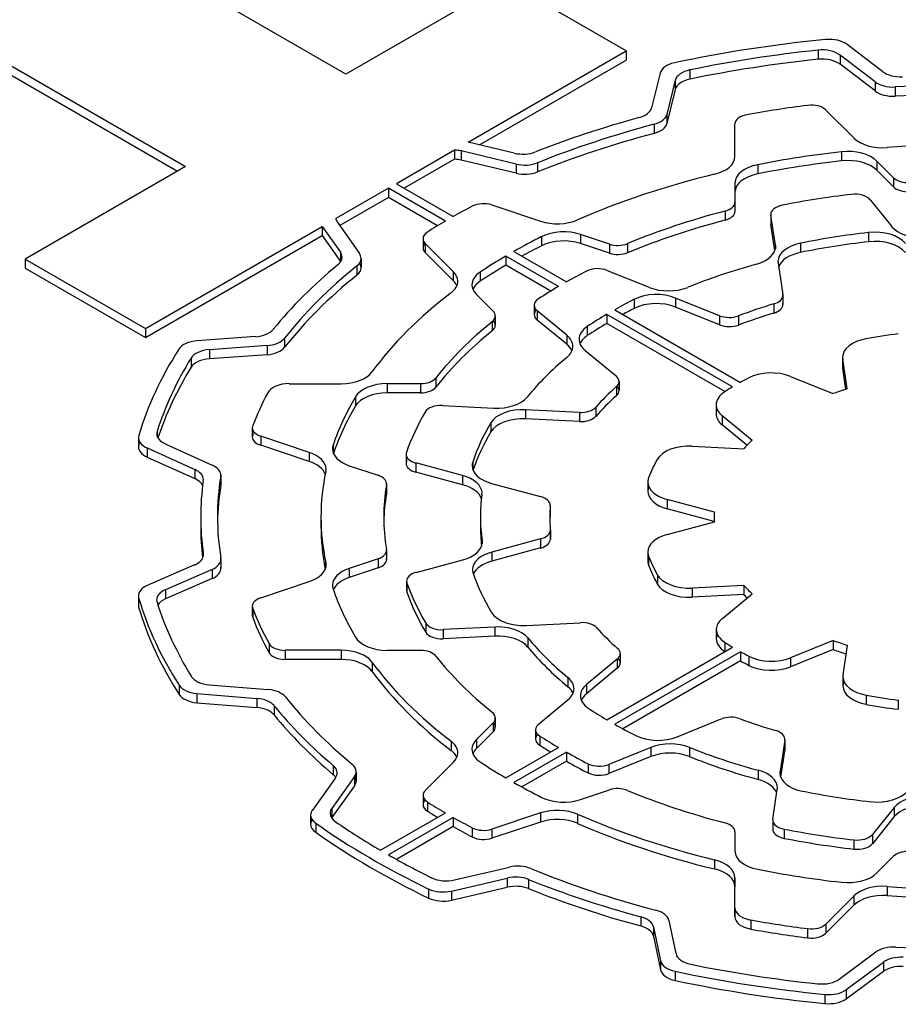
# Model space of a CAD drawing. Extents: x 62 to 2618, y -309 to 1534.
# Drawn here: x 1998 to 2006, y 1208 to 1217 of the extents above; entities that cross this region are included whole.
import ezdxf

# ---------------------------------------------------------------- set-up
doc = ezdxf.new("R2010")
doc.units = 0
doc.header["$MEASUREMENT"] = 0
doc.layers.add('View', color=7, linetype='Continuous')

msp = doc.modelspace()

# ---------------------------------------------------------------- linework, layer by layer
at = {"layer": 'View'}
for p, q in [((2001.2395, 1216.348), (1997.7177, 1218.381)), ((1996.2851, 1217.554), (1999.8069, 1215.521)), ((1996.2851, 1217.473), (1999.7362, 1215.48)), ((2002.6721, 1217.175), (2001.2395, 1216.348)), ((2003.7465, 1216.555), (2002.6721, 1217.175)), ((2002.3338, 1215.739), (2003.7465, 1216.555)), ((2003.7465, 1216.555), (2003.7465, 1216.473)), ((2005.4609, 1216.562), (2005.4609, 1216.481)), ((2006.0392, 1216.369), (2005.7211, 1216.613)), ((2002.4338, 1215.715), (2003.7465, 1216.473)), ((2005.9695, 1216.278), (2005.6566, 1216.518)), ((2005.6566, 1216.518), (2005.6566, 1216.437)), ((2004.3149, 1216.385), (2004.3149, 1216.304)), ((2005.9695, 1216.197), (2005.6566, 1216.437)), ((2004.048, 1216.356), (2003.9727, 1216.047)), ((2004.184, 1216.293), (2004.1099, 1215.988)), ((2004.184, 1216.293), (2004.184, 1216.211)), ((2004.184, 1216.211), (2004.1099, 1215.907)), ((2005.9695, 1216.278), (2005.9695, 1216.197)), ((2006.1482, 1216.233), (2006.1482, 1216.151)), ((2005.5296, 1216.027), (2005.7802, 1215.777)), ((2004.1099, 1215.988), (2004.1099, 1215.907)), ((2003.9951, 1215.899), (2003.9951, 1215.818)), ((2004.7173, 1215.612), (2004.7173, 1215.902)), ((2002.7441, 1215.641), (2002.3338, 1215.739)), ((2002.2121, 1215.669), (2001.6908, 1215.368)), ((2002.2121, 1215.587), (2001.7616, 1215.327)), ((2002.2121, 1215.669), (2002.2121, 1215.587)), ((2002.762, 1215.543), (2002.2706, 1215.661)), ((2002.2706, 1215.661), (2002.2706, 1215.579)), ((2005.6687, 1215.654), (2005.6687, 1215.572)), ((1999.8069, 1215.521), (1998.3743, 1214.694)), ((2002.762, 1215.462), (2002.2706, 1215.579)), ((2002.762, 1215.543), (2002.762, 1215.462)), ((2002.953, 1215.555), (2002.953, 1215.474)), ((2004.9204, 1215.538), (2004.9204, 1215.456)), ((2006.1355, 1215.421), (2005.9864, 1215.57)), ((2005.9864, 1215.57), (2005.9864, 1215.489)), ((2006.1355, 1215.34), (2005.9864, 1215.489)), ((2006.1355, 1215.421), (2006.1355, 1215.34)), ((2001.6201, 1215.327), (2001.1494, 1215.056)), ((2001.6201, 1215.327), (2001.6201, 1215.246)), ((2002.1294, 1215.033), (2001.6201, 1215.327)), ((2001.6908, 1215.368), (2002.2001, 1215.074)), ((2004.7173, 1215.374), (2004.7173, 1215.202)), ((2004.7173, 1215.374), (2004.7173, 1215.292)), ((2004.7173, 1215.374), (2004.7173, 1215.292)), ((2001.6201, 1215.246), (2001.1853, 1214.995)), ((2002.0598, 1214.992), (2001.6201, 1215.246)), ((2004.7173, 1215.292), (2004.7173, 1215.121)), ((2002.5456, 1215.178), (2002.9797, 1215.033)), ((2004.7173, 1215.202), (2004.7173, 1215.121)), ((2005.9254, 1215.224), (2006.1194, 1214.984)), ((2004.6293, 1215.123), (2004.6293, 1215.042)), ((2005.0375, 1215.093), (2005.0375, 1215.012)), ((2005.0784, 1214.82), (2005.038, 1215.086)), ((2005.038, 1215.086), (2005.038, 1215.004)), ((1999.4488, 1214.074), (2001.0293, 1214.986)), ((2001.0293, 1214.986), (2001.0293, 1214.905)), ((2001.0293, 1214.986), (2001.1913, 1214.755)), ((2001.1623, 1215.027), (2001.361, 1214.743)), ((2005.0735, 1214.77), (2005.038, 1215.004)), ((1999.4488, 1213.992), (2001.0293, 1214.905)), ((2001.0293, 1214.905), (2001.1913, 1214.673)), ((2002.9896, 1214.895), (2002.9896, 1214.813)), ((2003.5951, 1214.828), (2003.337, 1214.914)), ((2003.337, 1214.914), (2003.337, 1214.833)), ((2005.9104, 1214.931), (2005.9104, 1214.849)), ((2001.9292, 1214.877), (2001.9292, 1214.795)), ((2002.1999, 1214.583), (2001.9493, 1214.834)), ((2001.9493, 1214.834), (2001.9493, 1214.752)), ((2003.5951, 1214.747), (2003.337, 1214.833)), ((2003.5951, 1214.828), (2003.5951, 1214.747)), ((2003.7573, 1214.833), (2003.7573, 1214.751)), ((2005.0784, 1214.82), (2005.0784, 1214.789)), ((2005.3031, 1214.836), (2005.3031, 1214.754)), ((2001.1913, 1214.755), (2001.1913, 1214.673)), ((2002.1999, 1214.502), (2001.9493, 1214.752)), ((2002.6703, 1214.721), (2002.6703, 1214.639)), ((2003.1406, 1214.449), (2002.6703, 1214.721)), ((2002.741, 1214.762), (2003.2113, 1214.49)), ((1998.3743, 1214.694), (1998.3743, 1214.612)), ((1998.3743, 1214.694), (1999.4488, 1214.074)), ((2001.3383, 1214.633), (2001.3383, 1214.551)), ((2001.3756, 1214.7), (2001.3756, 1214.619)), ((2003.0713, 1214.408), (2002.6703, 1214.639)), ((2005.103, 1214.657), (2005.1454, 1214.378)), ((1998.3743, 1214.612), (1999.4488, 1213.992)), ((2002.1999, 1214.583), (2002.1999, 1214.502)), ((2002.44, 1214.577), (2002.44, 1214.496)), ((2003.5762, 1214.593), (2003.9513, 1214.442)), ((2002.4062, 1214.377), (2002.5552, 1214.228)), ((2005.1454, 1214.363), (2005.1454, 1214.296)), ((2005.1459, 1214.37), (2005.1459, 1214.288)), ((2002.9231, 1214.281), (2002.9231, 1214.199)), ((2003.8167, 1214.334), (2003.8167, 1214.253)), ((2004.5795, 1214.188), (2004.1869, 1214.346)), ((2004.1869, 1214.346), (2004.1869, 1214.265)), ((2004.5795, 1214.106), (2004.1869, 1214.265)), ((2005.0652, 1214.293), (2005.0652, 1214.212)), ((2002.5753, 1214.185), (2002.5753, 1214.103)), ((2003.2141, 1214.013), (2002.9502, 1214.231)), ((2002.9502, 1214.231), (2002.9502, 1214.149)), ((2003.5719, 1214.2), (2003.5719, 1214.119)), ((2004.6964, 1213.551), (2003.5719, 1214.2)), ((2003.6427, 1214.241), (2004.7671, 1213.592)), ((2004.5795, 1214.188), (2004.5795, 1214.106)), ((2004.7476, 1214.186), (2004.7476, 1214.104)), ((2002.5473, 1214.134), (2002.5473, 1214.053)), ((2003.2141, 1213.932), (2002.9502, 1214.149)), ((2003.3975, 1214.091), (2003.3975, 1214.01)), ((2004.6281, 1213.509), (2003.5719, 1214.119)), ((1999.4488, 1214.074), (1999.4488, 1213.992)), ((2000.4338, 1214.001), (1999.9103, 1213.964)), ((2003.2141, 1214.013), (2003.2141, 1213.932)), ((2000.535, 1213.921), (2000.02, 1213.884)), ((2000.535, 1213.921), (2000.535, 1213.839)), ((2000.6926, 1213.987), (2000.6926, 1213.906)), ((2000.02, 1213.884), (2000.02, 1213.803)), ((2000.535, 1213.839), (2000.02, 1213.803)), ((2003.3779, 1213.878), (2003.6544, 1213.65)), ((1999.8559, 1213.808), (1999.8559, 1213.727)), ((2005.6796, 1213.816), (2005.6796, 1213.734)), ((2005.7212, 1213.534), (2005.6807, 1213.801)), ((2005.6807, 1213.801), (2005.6807, 1213.719)), ((2005.7094, 1213.53), (2005.6807, 1213.719)), ((2000.7329, 1213.58), (2001.197, 1213.58)), ((2001.9076, 1213.58), (2001.6098, 1213.58)), ((2001.6098, 1213.58), (2001.6098, 1213.498)), ((2001.9076, 1213.58), (2001.9076, 1213.498)), ((2002.0441, 1213.631), (2002.0441, 1213.549)), ((2003.6815, 1213.601), (2003.6815, 1213.519)), ((2005.2132, 1213.645), (2005.5936, 1213.491)), ((2001.9076, 1213.498), (2001.6098, 1213.498)), ((2003.6575, 1213.554), (2003.6575, 1213.472)), ((2001.3259, 1213.463), (2001.3259, 1213.381)), ((2002.1031, 1213.385), (2002.5621, 1213.362)), ((2004.5493, 1213.392), (2004.5493, 1213.31)), ((2003.3269, 1213.323), (2002.846, 1213.347)), ((2002.846, 1213.347), (2002.846, 1213.266)), ((2003.3269, 1213.323), (2003.3269, 1213.241)), ((2003.4734, 1213.37), (2003.4734, 1213.288)), ((2002.5362, 1213.231), (2002.5362, 1213.149)), ((2003.3269, 1213.241), (2002.846, 1213.266)), ((2004.8702, 1213.073), (2004.6036, 1213.293)), ((2004.6036, 1213.293), (2004.6036, 1213.211)), ((2004.8248, 1213.029), (2004.6036, 1213.211)), ((1999.5525, 1213.153), (1999.5525, 1213.112)), ((2000.4036, 1213.186), (2000.4036, 1213.104)), ((2000.4071, 1213.167), (2000.4071, 1213.123)), ((1999.3858, 1213.096), (1999.3858, 1213.015)), ((1999.3887, 1213.077), (1999.3887, 1213.034)), ((1999.6261, 1213.041), (2000.0456, 1212.852)), ((2000.9126, 1212.966), (2000.4786, 1213.111)), ((2000.4786, 1213.111), (2000.4786, 1213.029)), ((2001.1255, 1213.031), (2001.1255, 1212.964)), ((1999.4627, 1213.005), (1999.889, 1212.813)), ((1999.4627, 1213.005), (1999.4627, 1212.924)), ((2000.9126, 1212.885), (2000.4786, 1213.029)), ((2000.9126, 1212.966), (2000.9126, 1212.885)), ((2001.7784, 1212.949), (2001.7784, 1212.867)), ((2004.3341, 1213.022), (2004.7961, 1212.999)), ((1999.4627, 1212.924), (1999.889, 1212.731)), ((2001.7813, 1212.932), (2001.7813, 1212.884)), ((2002.2835, 1212.758), (2001.865, 1212.871)), ((2001.865, 1212.871), (2001.865, 1212.789)), ((2002.3731, 1212.878), (2002.3731, 1212.813)), ((1999.889, 1212.813), (1999.889, 1212.731)), ((2001.2699, 1212.847), (2001.528, 1212.761)), ((2002.2835, 1212.676), (2001.865, 1212.789)), ((2000.1215, 1212.75), (2000.1215, 1212.669)), ((2000.1224, 1212.761), (2000.1224, 1212.68)), ((2001.6023, 1212.678), (2001.6023, 1212.596)), ((2001.603, 1212.686), (2001.603, 1212.605)), ((2002.2835, 1212.758), (2002.2835, 1212.676)), ((2002.5409, 1212.689), (2002.9796, 1212.571)), ((2003.9392, 1212.701), (2003.9392, 1212.619)), ((2003.9458, 1212.665), (2003.9458, 1212.655)), ((2004.5332, 1212.431), (2004.1124, 1212.544)), ((2004.1124, 1212.544), (2004.1124, 1212.462)), ((2003.0661, 1212.488), (2003.0661, 1212.406)), ((2003.0662, 1212.492), (2003.0662, 1212.41)), ((2004.532, 1212.349), (2004.1124, 1212.462)), ((1999.942, 1212.388), (1999.942, 1212.306)), ((2001.017, 1212.388), (2001.017, 1212.306)), ((2002.442, 1212.388), (2002.442, 1212.306)), ((2004.1124, 1212.232), (2004.5332, 1212.345)), ((2004.532, 1212.388), (2004.532, 1212.345)), ((2003.0671, 1212.267), (2003.0671, 1212.194)), ((2003.0673, 1212.271), (2003.0673, 1212.189)), ((2002.4574, 1212.177), (2002.4574, 1212.148)), ((2002.9807, 1212.193), (2002.5449, 1212.075)), ((2002.9807, 1212.193), (2002.9807, 1212.111)), ((1999.9655, 1212.061), (1999.9655, 1212.042)), ((2001.6023, 1212.081), (2001.6023, 1212.016)), ((2001.603, 1212.09), (2001.603, 1212.008)), ((2002.9807, 1212.111), (2002.5449, 1211.994)), ((2002.5449, 1212.075), (2002.5449, 1211.994)), ((2003.9392, 1212.075), (2003.9392, 1211.993)), ((2000.1221, 1212), (2000.1221, 1211.94)), ((2000.123, 1212.011), (2000.123, 1211.929)), ((2001.0603, 1211.981), (2001.0603, 1211.938)), ((2001.528, 1212.015), (2001.2699, 1211.929)), ((2001.528, 1212.015), (2001.528, 1211.933)), ((2001.8692, 1211.893), (2002.2853, 1212.005)), ((2003.9458, 1212.039), (2003.9458, 1211.957)), ((1999.8866, 1211.959), (1999.4644, 1211.775)), ((2000.0434, 1211.919), (1999.6281, 1211.738)), ((2000.0434, 1211.919), (2000.0434, 1211.837)), ((2001.528, 1211.933), (2001.2699, 1211.847)), ((2001.2699, 1211.929), (2001.2699, 1211.847)), ((2000.0434, 1211.837), (1999.6281, 1211.657)), ((2000.4786, 1211.665), (2000.9126, 1211.81)), ((2001.7826, 1211.815), (2001.7826, 1211.733)), ((2001.7856, 1211.797), (2001.7856, 1211.716)), ((2004.0236, 1211.871), (2004.0236, 1211.79)), ((1999.6281, 1211.738), (1999.6281, 1211.657)), ((2004.7978, 1211.775), (2004.3351, 1211.752)), ((2004.3351, 1211.752), (2004.3351, 1211.67)), ((2004.7978, 1211.775), (2004.7978, 1211.694)), ((1999.3848, 1211.683), (1999.3848, 1211.602)), ((1999.3876, 1211.664), (1999.3876, 1211.582)), ((2004.7978, 1211.694), (2004.3351, 1211.67)), ((2004.6051, 1211.482), (2004.8715, 1211.702)), ((2000.4036, 1211.59), (2000.4036, 1211.508)), ((2000.4071, 1211.571), (2000.4071, 1211.489)), ((2001.9539, 1211.439), (2001.9539, 1211.358)), ((2002.5702, 1211.404), (2002.1089, 1211.381)), ((2002.1089, 1211.381), (2002.1089, 1211.299)), ((2002.5702, 1211.404), (2002.5702, 1211.323)), ((2002.852, 1211.419), (2003.3357, 1211.443)), ((2004.5509, 1211.383), (2004.5509, 1211.301)), ((2002.5702, 1211.323), (2002.1089, 1211.299)), ((2002.867, 1211.307), (2002.867, 1211.225)), ((2005.5957, 1211.284), (2005.2149, 1211.13)), ((2005.5957, 1211.284), (2005.5957, 1211.202)), ((2000.553, 1211.256), (2000.553, 1211.175)), ((2001.197, 1211.196), (2000.6961, 1211.196)), ((2000.6961, 1211.196), (2000.6961, 1211.114)), ((2001.197, 1211.196), (2001.197, 1211.114)), ((2001.6098, 1211.196), (2001.9076, 1211.196)), ((2003.5719, 1210.575), (2004.6963, 1211.225)), ((2004.7671, 1211.184), (2003.6427, 1210.535)), ((2004.628, 1211.267), (2004.628, 1211.185)), ((2004.7671, 1211.184), (2004.7671, 1211.102)), ((2005.5957, 1211.202), (2005.2149, 1211.049)), ((2005.6839, 1210.975), (2005.7243, 1211.241)), ((2001.197, 1211.114), (2000.6961, 1211.114)), ((2003.6649, 1211.116), (2003.39, 1210.89)), ((2003.6649, 1211.116), (2003.6649, 1211.035)), ((2003.692, 1211.166), (2003.692, 1211.084)), ((2004.7671, 1211.102), (2003.7149, 1210.495)), ((2004.8422, 1211.143), (2004.8422, 1211.062)), ((2005.2149, 1211.13), (2005.2149, 1211.049)), ((2001.4733, 1211.09), (2001.4733, 1211.009)), ((2003.6649, 1211.035), (2003.39, 1210.808)), ((2003.2251, 1210.952), (2003.2251, 1210.871)), ((2005.6827, 1210.96), (2005.6827, 1210.878)), ((2005.6839, 1210.944), (2005.6839, 1210.893)), ((1999.7491, 1210.884), (1999.7491, 1210.802)), ((2000.019, 1210.888), (2000.5461, 1210.845)), ((2003.39, 1210.89), (2003.39, 1210.808)), ((1999.9088, 1210.809), (2000.4445, 1210.766)), ((1999.9088, 1210.809), (1999.9088, 1210.728)), ((2000.4445, 1210.766), (2000.4445, 1210.684)), ((2002.9624, 1210.537), (2003.225, 1210.754)), ((2005.8905, 1210.795), (2005.8905, 1210.713)), ((2006.1773, 1210.75), (2006.1773, 1210.669)), ((1999.9088, 1210.728), (2000.4445, 1210.684)), ((2000.5975, 1210.701), (2000.5975, 1210.619)), ((2002.5753, 1210.591), (2002.5753, 1210.51)), ((2004.2007, 1210.423), (2004.5956, 1210.582)), ((2002.5552, 1210.548), (2002.4062, 1210.399)), ((2002.5552, 1210.548), (2002.5552, 1210.466)), ((2002.9352, 1210.487), (2002.9352, 1210.406)), ((2002.5552, 1210.466), (2002.4062, 1210.317)), ((2002.4062, 1210.399), (2002.4062, 1210.317)), ((2002.9732, 1210.43), (2002.9732, 1210.348)), ((2005.1624, 1210.393), (2005.1203, 1210.115)), ((2005.1624, 1210.393), (2005.1624, 1210.311)), ((2005.163, 1210.401), (2005.163, 1210.319)), ((2002.1796, 1210.384), (2002.1796, 1210.302)), ((2002.6703, 1210.055), (2003.1406, 1210.326)), ((2003.9669, 1210.328), (2003.5899, 1210.176)), ((2003.9669, 1210.328), (2003.9669, 1210.246)), ((2004.3098, 1210.328), (2004.3098, 1210.247)), ((2005.1624, 1210.311), (2005.1252, 1210.066)), ((2003.2113, 1210.286), (2002.741, 1210.014)), ((2003.2113, 1210.286), (2003.2113, 1210.204)), ((2003.9669, 1210.246), (2003.5899, 1210.094)), ((2001.1276, 1210.166), (2001.1276, 1210.084)), ((2001.9493, 1209.942), (2002.1999, 1210.193)), ((2003.2113, 1210.204), (2002.813, 1209.974)), ((2003.4045, 1210.182), (2003.4045, 1210.1)), ((2003.5899, 1210.176), (2003.5899, 1210.094)), ((2001.1471, 1210.057), (2000.9402, 1209.768)), ((2001.3169, 1210.067), (2001.1133, 1209.783)), ((2001.3169, 1210.067), (2001.3169, 1209.985)), ((2001.3321, 1210.111), (2001.3321, 1210.03)), ((2004.925, 1210.123), (2004.925, 1210.042)), ((2005.1203, 1210.115), (2005.1203, 1210.085)), ((2001.3169, 1209.985), (2001.1133, 1209.702)), ((2005.0553, 1209.687), (2005.0955, 1209.952)), ((2001.9292, 1209.899), (2001.9292, 1209.817)), ((2003.337, 1209.862), (2003.5951, 1209.948)), ((2001.1133, 1209.783), (2001.1133, 1209.702)), ((2001.9686, 1209.84), (2001.9686, 1209.759)), ((2006.1411, 1209.791), (2005.946, 1209.549)), ((2006.1411, 1209.791), (2006.1411, 1209.709)), ((2000.925, 1209.724), (2000.925, 1209.642)), ((2001.5495, 1209.408), (2002.1294, 1209.743)), ((2002.2001, 1209.702), (2001.6203, 1209.367)), ((2002.2001, 1209.702), (2002.2001, 1209.62)), ((2002.9797, 1209.742), (2002.5456, 1209.598)), ((2002.9797, 1209.742), (2002.9797, 1209.661)), ((2003.3103, 1209.731), (2003.3103, 1209.649)), ((2006.1411, 1209.709), (2005.946, 1209.467)), ((2000.97, 1209.651), (2000.97, 1209.569)), ((2002.2001, 1209.62), (2001.6919, 1209.327)), ((2002.3693, 1209.609), (2002.3693, 1209.527)), ((2002.9797, 1209.661), (2002.5456, 1209.516)), ((2002.5456, 1209.598), (2002.5456, 1209.516)), ((2005.0548, 1209.679), (2005.0548, 1209.597)), ((2005.0553, 1209.671), (2005.0553, 1209.605)), ((2005.157, 1209.597), (2005.157, 1209.515)), ((2004.7173, 1209.574), (2004.7173, 1209.402)), ((2004.7173, 1209.574), (2004.7173, 1209.492)), ((2004.7173, 1209.574), (2004.7173, 1209.492)), ((2005.946, 1209.549), (2005.946, 1209.467)), ((2004.7173, 1209.492), (2004.7173, 1209.402)), ((2005.7806, 1209.501), (2005.7806, 1209.419)), ((2005.9864, 1209.206), (2006.1355, 1209.355)), ((2002.2103, 1209.143), (2002.7021, 1209.258)), ((2004.5342, 1209.323), (2004.5342, 1209.241)), ((2002.1826, 1209.044), (2002.6825, 1209.16)), ((2002.6825, 1209.16), (2002.6825, 1209.078)), ((2004.7173, 1209.163), (2004.7173, 1209.082)), ((2004.7173, 1208.895), (2004.7173, 1209.163)), ((2002.1826, 1208.962), (2002.6825, 1209.078)), ((2002.8717, 1209.148), (2002.8717, 1209.066)), ((2004.7173, 1208.814), (2004.7173, 1209.082)), ((2006.0767, 1209.085), (2006.0767, 1209.003)), ((2001.9797, 1209.062), (2001.9797, 1208.98)), ((2002.1826, 1209.044), (2002.1826, 1208.962)), ((2005.7802, 1208.999), (2005.5296, 1208.749)), ((2005.7802, 1208.999), (2005.7802, 1208.918)), ((2004.7173, 1208.895), (2004.7173, 1208.814)), ((2004.7173, 1208.895), (2004.7173, 1208.814)), ((2005.7802, 1208.918), (2005.5296, 1208.667)), ((2003.875, 1208.813), (2003.875, 1208.732)), ((2003.9885, 1208.723), (2004.0528, 1208.421)), ((2003.9885, 1208.723), (2003.9885, 1208.641)), ((2004.1272, 1208.781), (2004.1904, 1208.484)), ((2004.8583, 1208.785), (2004.8583, 1208.703)), ((2005.5296, 1208.749), (2005.5296, 1208.667)), ((2003.9885, 1208.641), (2004.0528, 1208.339)), ((2005.3672, 1208.707), (2005.3672, 1208.626)), ((2005.6501, 1208.256), (2005.9778, 1208.499)), ((2004.0528, 1208.421), (2004.0528, 1208.339)), ((2005.7127, 1208.162), (2006.0458, 1208.408)), ((2006.0458, 1208.408), (2006.0458, 1208.327)), ((2004.182, 1208.326), (2004.182, 1208.245)), ((2005.7127, 1208.08), (2006.0458, 1208.327)), ((2005.5215, 1208.119), (2005.5215, 1208.038)), ((2005.7127, 1208.162), (2005.7127, 1208.08))]:
    msp.add_line(p, q, dxfattribs=at)
for centre, major_axis, start_param, end_param in [((2006.782, 1212.388), (7.5, 0), 1.7388, 1.92559), ((2005.5613, 1216.543), (0.2, 0), 0.645772, 1.7388), ((2006.782, 1212.388), (7.35, 0), 1.75152, 1.91311), ((2005.4968, 1216.449), (0.2, 0), 0.645772, 1.75151), ((2006.782, 1212.306), (7.35, 0), 1.75152, 1.91311), ((2005.4968, 1216.367), (0.2, 0), 0.645772, 1.75151), ((2004.246, 1216.34), (0.2, 0), 1.92561, 3.00197), ((2004.382, 1216.276), (0.2, 0), 1.9131, 3.00197), ((2004.382, 1216.195), (0.2, 0), 1.9131, 3.00197), ((2006.1989, 1216.439), (0.2, 0), 3.78736, 4.79533), ((2006.1292, 1216.348), (0.2, 0), 3.78737, 4.80727), ((2006.782, 1212.388), (6.69, 0), 1.4768, 1.66568), ((2006.1292, 1216.266), (0.2, 0), 3.78737, 4.80727), ((2006.782, 1212.306), (6.69, 0), 1.4768, 1.66568), ((2003.7746, 1216.063), (0.2, 0), 5.15375, 6.14355), ((2006.782, 1212.388), (6.53, 0), 1.7892, 1.87561), ((2005.3997, 1215.984), (0.15, 0), 0.523596, 1.7892), ((2006.782, 1212.388), (6.84, 0), 2.01217, 2.16844), ((2003.9118, 1216.004), (0.2, 0), 5.14206, 6.14356), ((2004.8673, 1215.902), (0.15, 0), 1.87563, 3.14159), ((2006.782, 1212.388), (6.69, 0), 2.00047, 2.18016), ((2003.9118, 1215.923), (0.2, 0), 5.14206, 6.14356), ((2006.782, 1212.306), (6.69, 0), 2.00047, 2.18016), ((2006.04, 1215.863), (0.3, 0), 3.66519, 4.83506), ((2006.782, 1212.388), (5.765, 0), 1.44814, 1.69345), ((2002.1941, 1215.554), (0.2, 0), 1.17808, 1.48067), ((2002.1941, 1215.472), (0.2, 0), 1.17808, 1.48067), ((2002.8206, 1215.748), (0.2, 0), 4.31969, 5.31002), ((2004.4173, 1215.612), (0.3, 0), 5.11291, 6.28318), ((2006.782, 1212.388), (5.765, 0), 1.76513, 1.89961), ((2005.7266, 1215.484), (0.3, 0), 0.523599, 1.76513), ((2005.7266, 1215.402), (0.3, 0), 0.523599, 1.76513), ((2002.8386, 1215.65), (0.2, 0), 4.31969, 5.32175), ((2005.0173, 1215.374), (0.3, 0), 1.89961, 3.14159), ((2006.782, 1212.306), (5.765, 0), 1.76513, 1.89961), ((2002.8386, 1215.568), (0.2, 0), 4.31969, 5.32175), ((2006.782, 1212.388), (5.765, 0), 1.97132, 2.21705), ((2005.0173, 1215.292), (0.3, 0), 1.89961, 3.14159), ((2006.2654, 1215.465), (0.15, 0), 3.66519, 4.80903), ((2006.2654, 1215.383), (0.15, 0), 3.66519, 4.80903), ((2006.782, 1212.388), (5.1, 0), 1.77269, 1.89878), ((2005.7894, 1215.188), (0.15, 0), 0.43633, 1.77269), ((2006.782, 1212.388), (6.53, 0), 2.31279, 2.34854), ((2002.4706, 1215.103), (0.15, 0), 1.0472, 2.31279), ((2004.5673, 1215.202), (0.15, 0), 5.13887, 6.283187), ((2005.1875, 1215.093), (0.15, 0), 1.89876, 3.14159), ((2001.3477, 1215.071), (0.2, 0), 3.27268, 3.52557), ((2006.782, 1212.388), (5.204, 0), 1.99727, 2.19104), ((2004.5673, 1215.121), (0.15, 0), 5.13887, 6.283187), ((2005.1875, 1215.093), (0.15, 0), 3.14159, 3.22886), ((2006.782, 1212.388), (6.53, 0), 2.36385, 2.39959), ((2003.1297, 1215.183), (0.3, 0), 4.18879, 5.35865), ((2006.782, 1212.306), (5.204, 0), 1.99727, 2.19104), ((2005.1875, 1215.012), (0.15, 0), 3.05432, 3.14159), ((2005.1875, 1215.012), (0.15, 0), 3.14159, 3.22886), ((2006.3913, 1215.057), (0.3, 0), 3.57792, 4.7967), ((2002.0792, 1214.877), (0.15, 0), 2.3996, 3.14159), ((2006.782, 1212.388), (5.765, 0), 2.28873, 2.34752), ((2003.187, 1214.764), (0.3, 0), 1.0472, 2.28873), ((2006.782, 1212.388), (4.49, 0), 1.76617, 1.90645), ((2005.9686, 1214.761), (0.3, 0), 0.436337, 1.76617), ((2002.0792, 1214.877), (0.15, 0), 3.14159, 3.66519), ((2002.0792, 1214.795), (0.15, 0), 2.65071, 3.14159), ((2002.0792, 1214.795), (0.15, 0), 3.14159, 3.66519), ((2006.782, 1212.306), (5.765, 0), 2.28873, 2.33017), ((2003.187, 1214.683), (0.3, 0), 1.0472, 2.28873), ((2003.6701, 1214.903), (0.15, 0), 4.18879, 5.33262), ((2004.7795, 1214.805), (0.3, 0), 5.15861, 6.283185), ((2004.7795, 1214.805), (0.3, 0), 0, 0.08727), ((2005.4019, 1214.672), (0.3, 0), 1.90646, 3.14159), ((2006.782, 1212.306), (4.49, 0), 1.76617, 1.90645), ((2005.9686, 1214.679), (0.3, 0), 0.436337, 1.76617), ((2001.0058, 1214.712), (0.2, 0), 5.67463, 6.283185), ((2001.0058, 1214.712), (0.2, 0), 0, 0.383972), ((2001.1756, 1214.7), (0.2, 0), 0, 0.383974), ((2006.782, 1212.388), (5.765, 0), 2.36487, 2.42366), ((2003.6701, 1214.822), (0.15, 0), 4.18879, 5.33262), ((2005.4019, 1214.59), (0.3, 0), 1.90646, 2.94122), ((2006.782, 1212.388), (6.84, 0), 2.53304, 2.70263), ((2006.782, 1212.388), (6.69, 0), 2.5213, 2.71461), ((2001.0058, 1214.63), (0.2, 0), 0.361367, 0.383972), ((2001.1756, 1214.7), (0.2, 0), 5.66292, 6.283185), ((2001.1756, 1214.619), (0.2, 0), 5.66292, 6.283185), ((2001.1756, 1214.619), (0.2, 0), 0, 0.361367), ((2006.782, 1212.306), (5.765, 0), 2.36487, 2.42366), ((2003.4902, 1214.522), (0.15, 0), 0.95993, 2.29832), ((2006.782, 1212.388), (4.34, 0), 2.01703, 2.18094), ((2005.4019, 1214.672), (0.3, 0), 3.14159, 3.22885), ((2006.782, 1212.306), (6.69, 0), 2.5213, 2.71461), ((2001.9401, 1214.497), (0.3, 0), 0, 0.523599), ((2002.666, 1214.464), (0.3, 0), 2.42366, 3.14159), ((2006.782, 1212.388), (5.1, 0), 2.29832, 2.34639), ((2001.9401, 1214.497), (0.3, 0), 5.63694, 6.283185), ((2001.9401, 1214.415), (0.3, 0), 0.237941, 0.523599), ((2002.666, 1214.464), (0.3, 0), 3.14159, 3.66519), ((2002.666, 1214.382), (0.3, 0), 2.42366, 2.90365), ((2006.782, 1212.388), (5.1, 0), 2.366, 2.41777), ((2004.1233, 1214.583), (0.3, 0), 4.10152, 5.32253), ((2006.782, 1212.388), (5.765, 0), 2.49534, 2.74107), ((2004.0149, 1214.204), (0.3, 0), 0.959929, 2.29217), ((2004.9959, 1214.37), (0.15, 0), 5.19211, 6.28319), ((2004.9959, 1214.37), (0.15, 0), 0, 0.087266), ((2003.0731, 1214.281), (0.15, 0), 2.41778, 3.14159), ((2003.0731, 1214.281), (0.15, 0), 3.14159, 3.75246), ((2006.782, 1212.388), (4.49, 0), 2.29217, 2.34506), ((2004.0149, 1214.123), (0.3, 0), 0.959929, 2.29217), ((2006.782, 1212.388), (3.72, 0), 2.0505, 2.14944), ((2004.9959, 1214.288), (0.15, 0), 5.19211, 6.28319), ((2004.9959, 1214.288), (0.15, 0), 0, 0.087266), ((2002.4253, 1214.185), (0.15, 0), 5.66292, 6.28319), ((2002.4253, 1214.185), (0.15, 0), 0, 0.523601), ((2003.0731, 1214.199), (0.15, 0), 2.65071, 3.14159), ((2003.0731, 1214.199), (0.15, 0), 3.14159, 3.75246), ((2006.782, 1212.388), (4.49, 0), 2.36733, 2.4246), ((2006.782, 1212.306), (4.49, 0), 2.29217, 2.32278), ((2004.6656, 1214.259), (0.15, 0), 4.10152, 5.29101), ((2006.782, 1212.306), (3.72, 0), 2.0505, 2.14944), ((2006.782, 1212.388), (5.204, 0), 2.52135, 2.71512), ((2002.4253, 1214.103), (0.15, 0), 5.66292, 6.28319), ((2002.4253, 1214.103), (0.15, 0), 0, 0.490883), ((2003.6237, 1213.978), (0.3, 0), 2.4246, 3.14159), ((2006.782, 1212.306), (4.49, 0), 2.36733, 2.4246), ((2004.6656, 1214.177), (0.15, 0), 4.10152, 5.29101), ((2000.4095, 1214.115), (0.2, 0), 4.83456, 5.8442), ((2006.782, 1212.306), (5.204, 0), 2.52135, 2.71512), ((2002.9684, 1213.914), (0.3, 0), 0, 0.610864), ((2003.6237, 1213.896), (0.3, 0), 2.4246, 2.90365), ((2006.782, 1212.388), (2.9, 0), 1.78085, 1.88455), ((1999.9347, 1213.849), (0.2, 0), 1.69297, 2.78758), ((2000.5106, 1214.035), (0.2, 0), 4.83456, 5.85622), ((2002.9684, 1213.832), (0.3, 0), 0.237941, 0.610864), ((2002.9684, 1213.914), (0.3, 0), 5.67712, 6.283185), ((2003.6237, 1213.978), (0.3, 0), 3.14159, 3.75246), ((2005.9796, 1213.816), (0.3, 0), 1.88454, 3.14159), ((2006.782, 1212.388), (7.5, 0), 2.78757, 2.97273), ((2000.0444, 1213.77), (0.2, 0), 1.69297, 2.80033), ((2000.5106, 1213.954), (0.2, 0), 4.83456, 5.85622), ((2006.782, 1212.388), (7.35, 0), 2.80031, 2.96024), ((2000.0444, 1213.688), (0.2, 0), 1.69297, 2.80033), ((2006.782, 1212.388), (4.34, 0), 2.53554, 2.69944), ((2005.9796, 1213.816), (0.3, 0), 3.14159, 3.22886), ((2005.9796, 1213.734), (0.3, 0), 3.05432, 3.14159), ((2005.9796, 1213.734), (0.3, 0), 3.14159, 3.22886), ((2006.782, 1212.306), (7.35, 0), 2.80031, 2.95464), ((2001.197, 1213.753), (0.3, 0), 4.71239, 5.88265), ((2003.5315, 1213.601), (0.15, 0), 0, 0.610866), ((2005.0411, 1213.503), (0.3, 0), 0.95993, 2.30443), ((2000.7329, 1213.465), (0.2, 0), 1.5708, 2.84257), ((2001.6098, 1213.407), (0.3, 0), 1.5708, 2.81278), ((2001.9076, 1213.667), (0.15, 0), 4.71239, 5.85672), ((2003.5315, 1213.601), (0.15, 0), 5.70954, 6.28319), ((2003.5315, 1213.519), (0.15, 0), 0, 0.490883), ((2006.782, 1212.388), (2.9, 0), 2.30443, 2.33895), ((2006.782, 1212.388), (6.53, 0), 2.84257, 2.92319), ((2001.6098, 1213.325), (0.3, 0), 1.5708, 2.81278), ((2001.9076, 1213.585), (0.15, 0), 4.71239, 5.85672), ((2006.782, 1212.388), (3.72, 0), 2.56792, 2.66685), ((2006.782, 1212.306), (3.72, 0), 2.56792, 2.66685), ((2003.5315, 1213.519), (0.15, 0), 5.70954, 6.28319), ((2004.8493, 1213.392), (0.3, 0), 2.40885, 3.14159), ((2006.782, 1212.388), (2.9, 0), 2.37344, 2.40884), ((2006.782, 1212.388), (2.25, 0), 2.06175, 2.12726), ((2006.782, 1212.388), (5.765, 0), 2.81278, 2.94726), ((2002.09, 1213.299), (0.15, 0), 1.48352, 2.81731), ((2002.5882, 1213.534), (0.3, 0), 4.62512, 5.84103), ((2004.8493, 1213.392), (0.3, 0), 3.14159, 3.75246), ((2006.782, 1212.306), (5.765, 0), 2.81278, 2.94489), ((2006.782, 1212.388), (5.1, 0), 2.8173, 2.94395), ((2002.8198, 1213.175), (0.3, 0), 1.48353, 2.81031), ((2003.34, 1213.409), (0.15, 0), 4.62513, 5.80842), ((2004.8493, 1213.31), (0.3, 0), 2.90365, 3.14159), ((2004.8493, 1213.31), (0.3, 0), 3.14159, 3.75246), ((2006.782, 1212.388), (4.49, 0), 2.81031, 2.95125), ((2002.8198, 1213.093), (0.3, 0), 1.48353, 2.81031), ((2003.34, 1213.328), (0.15, 0), 4.62513, 5.80842), ((1999.7493, 1213.132), (0.2, 0), 2.96024, 3.14159), ((1999.7493, 1213.132), (0.2, 0), 3.14159, 4.04916), ((2000.5536, 1213.186), (0.15, 0), 2.92319, 3.14159), ((2000.5536, 1213.186), (0.15, 0), 3.14159, 4.18879), ((2000.5536, 1213.104), (0.15, 0), 2.92319, 3.14159), ((2006.782, 1212.306), (4.49, 0), 2.81031, 2.94792), ((1999.5858, 1213.096), (0.2, 0), 2.97273, 3.14159), ((1999.5858, 1213.096), (0.2, 0), 3.14159, 4.04916), ((1999.5858, 1213.015), (0.2, 0), 2.97273, 3.14159), ((2000.5536, 1213.104), (0.15, 0), 3.14159, 4.18879), ((2001.4199, 1212.997), (0.3, 0), 2.94726, 3.14159), ((2006.782, 1212.388), (2.25, 0), 2.58621, 2.65219), ((1999.5858, 1213.015), (0.2, 0), 3.14159, 4.04916), ((2000.7626, 1212.816), (0.3, 0), 0, 1.0472), ((2001.4199, 1212.997), (0.3, 0), 3.14159, 4.18879), ((2001.9284, 1212.949), (0.15, 0), 2.94396, 3.14159), ((2001.9284, 1212.949), (0.15, 0), 3.14159, 4.27605), ((2004.3079, 1212.849), (0.3, 0), 1.48353, 2.82911), ((2000.7626, 1212.735), (0.3, 0), 0.217224, 1.0472), ((2001.9284, 1212.867), (0.15, 0), 2.94396, 3.14159), ((2001.9284, 1212.867), (0.15, 0), 3.14159, 4.27605), ((2002.6677, 1212.846), (0.3, 0), 2.95125, 3.14159), ((2006.782, 1212.388), (2.9, 0), 2.82911, 2.93154), ((1999.7658, 1212.722), (0.2, 0), 0, 0.907571), ((1999.9224, 1212.761), (0.2, 0), 0, 0.907571), ((2006.782, 1212.388), (5.765, 0), 3.01894, 3.14159), ((2000.7626, 1212.816), (0.3, 0), 6.16051, 6.28319), ((2002.6677, 1212.846), (0.3, 0), 3.14159, 4.27605), ((1999.7658, 1212.64), (0.2, 0), 0.254167, 0.907571), ((2006.782, 1212.388), (6.84, 0), 3.05931, 3.14159), ((1999.7658, 1212.722), (0.2, 0), 6.20088, 6.283185), ((2006.782, 1212.388), (6.69, 0), 3.0476, 3.14159), ((1999.9224, 1212.761), (0.2, 0), 6.18921, 6.283185), ((1999.9224, 1212.68), (0.2, 0), 0, 0.093979), ((1999.9224, 1212.68), (0.2, 0), 6.18921, 6.283185), ((2001.453, 1212.686), (0.15, 0), 0, 1.04719), ((2006.782, 1212.388), (5.204, 0), 3.04494, 3.14159), ((2001.453, 1212.686), (0.15, 0), 6.18657, 6.283185), ((2002.1567, 1212.601), (0.3, 0), 0, 1.13446), ((2004.2392, 1212.701), (0.3, 0), 2.93154, 3.14159), ((2004.2392, 1212.701), (0.3, 0), 3.14159, 4.27605), ((2006.782, 1212.306), (6.69, 0), 3.0476, 3.13102), ((2006.782, 1212.306), (5.204, 0), 3.04494, 3.128), ((2001.453, 1212.605), (0.15, 0), 0, 0.096618), ((2001.453, 1212.605), (0.15, 0), 6.18657, 6.283185), ((2002.1567, 1212.519), (0.3, 0), 0.189723, 1.13446), ((2002.1567, 1212.601), (0.3, 0), 6.20357, 6.283185), ((2004.2392, 1212.619), (0.3, 0), 2.93154, 3.14159), ((2004.2392, 1212.619), (0.3, 0), 3.14159, 4.27605), ((2006.782, 1212.388), (4.34, 0), 3.06199, 3.14159), ((2002.9162, 1212.492), (0.15, 0), 0, 1.13446), ((2006.782, 1212.388), (3.72, 0), 3.09498, 3.14159), ((2002.9162, 1212.492), (0.15, 0), 6.23657, 6.28319), ((2002.9162, 1212.41), (0.15, 0), 0, 0.046613), ((2006.782, 1212.388), (2.25, 0), 3.1087, 3.14159), ((2006.782, 1212.388), (6.84, 0), 3.14159, 3.22452), ((2006.782, 1212.306), (6.84, 0), 3.13125, 3.14159), ((2006.782, 1212.388), (6.69, 0), 3.14159, 3.23648), ((2006.782, 1212.388), (5.765, 0), 3.14159, 3.26425), ((2006.782, 1212.306), (5.765, 0), 3.12933, 3.14159), ((2006.782, 1212.388), (5.204, 0), 3.14159, 3.23824), ((2006.782, 1212.388), (4.34, 0), 3.14159, 3.2259), ((2006.782, 1212.306), (4.34, 0), 3.1253, 3.14159), ((2006.782, 1212.388), (3.72, 0), 3.14159, 3.19391), ((2006.782, 1212.306), (3.72, 0), 3.09498, 3.12258), ((2002.9162, 1212.41), (0.15, 0), 6.23657, 6.28319), ((2006.782, 1212.388), (2.25, 0), 3.14159, 3.17449), ((2006.782, 1212.306), (2.25, 0), 3.11016, 3.11167), ((2006.782, 1212.306), (6.84, 0), 3.14159, 3.2136), ((2006.782, 1212.306), (5.765, 0), 3.14159, 3.25725), ((2006.782, 1212.306), (4.34, 0), 3.14159, 3.21239), ((2002.9173, 1212.271), (0.15, 0), 5.14872, 6.28319), ((2002.9173, 1212.271), (0.15, 0), 0, 0.052289), ((2002.1585, 1212.162), (0.3, 0), 5.14872, 6.28319), ((2002.1585, 1212.162), (0.3, 0), 0, 0.084329), ((2002.9173, 1212.189), (0.15, 0), 5.14872, 6.28319), ((2002.9173, 1212.189), (0.15, 0), 0, 0.052289), ((2004.2392, 1212.075), (0.3, 0), 2.00712, 3.14159), ((2001.453, 1212.09), (0.15, 0), 5.23598, 6.283185), ((2001.453, 1212.09), (0.15, 0), 0, 0.096671), ((2002.6717, 1211.918), (0.3, 0), 2.00713, 3.14159), ((2004.2392, 1212.075), (0.3, 0), 3.14159, 3.35165), ((1999.7662, 1212.051), (0.2, 0), 5.35816, 6.283185), ((1999.7662, 1212.051), (0.2, 0), 0, 0.082941), ((1999.923, 1212.011), (0.2, 0), 5.35816, 6.283185), ((1999.923, 1212.011), (0.2, 0), 0, 0.094851), ((2000.7626, 1211.96), (0.3, 0), 0, 0.122672), ((2001.453, 1212.008), (0.15, 0), 5.23598, 6.283185), ((2001.453, 1212.008), (0.15, 0), 0, 0.096671), ((2002.6717, 1211.837), (0.3, 0), 2.00713, 2.90566), ((2004.2392, 1211.993), (0.3, 0), 2.93153, 3.14159), ((2004.2392, 1211.993), (0.3, 0), 3.14159, 3.35165), ((2006.782, 1212.388), (2.9, 0), 3.35165, 3.45534), ((1999.923, 1211.929), (0.2, 0), 5.35816, 6.283185), ((1999.923, 1211.929), (0.2, 0), 0, 0.094851), ((2000.7626, 1211.96), (0.3, 0), 5.23599, 6.283185), ((2001.4199, 1211.779), (0.3, 0), 2.09438, 3.14159), ((2001.9326, 1211.815), (0.15, 0), 2.00712, 3.14159), ((2002.6717, 1211.918), (0.3, 0), 3.14159, 3.33696), ((2006.782, 1212.306), (2.9, 0), 3.35165, 3.45534), ((2001.4199, 1211.697), (0.3, 0), 2.09438, 2.9058), ((2001.9326, 1211.815), (0.15, 0), 3.14159, 3.34348), ((2006.782, 1212.388), (5.1, 0), 3.34349, 3.46957), ((2006.782, 1212.388), (4.49, 0), 3.33697, 3.47724), ((2004.3089, 1211.925), (0.3, 0), 3.45535, 4.79965), ((1999.5848, 1211.683), (0.2, 0), 2.21656, 3.14159), ((1999.7485, 1211.646), (0.2, 0), 2.21657, 3.14159), ((2001.4199, 1211.779), (0.3, 0), 3.14159, 3.33594), ((2006.782, 1212.388), (5.765, 0), 3.33593, 3.4704), ((2001.9326, 1211.733), (0.15, 0), 2.9397, 3.14159), ((2001.9326, 1211.733), (0.15, 0), 3.14159, 3.34348), ((2006.782, 1212.306), (5.1, 0), 3.34349, 3.46957), ((2004.3089, 1211.843), (0.3, 0), 3.45535, 4.79965), ((2006.782, 1212.388), (2.25, 0), 3.63255, 3.69806), ((1999.5848, 1211.683), (0.2, 0), 3.14159, 3.30961), ((1999.5848, 1211.602), (0.2, 0), 2.97358, 3.14159), ((2006.782, 1212.388), (7.5, 0), 3.3096, 3.49638), ((1999.7485, 1211.646), (0.2, 0), 3.14159, 3.3223), ((2006.782, 1212.388), (7.35, 0), 3.32232, 3.4839), ((1999.7485, 1211.564), (0.2, 0), 2.21657, 2.81145), ((2000.5536, 1211.59), (0.15, 0), 2.09439, 3.14159), ((2006.782, 1212.306), (2.25, 0), 3.63255, 3.65851), ((1999.5848, 1211.602), (0.2, 0), 3.14159, 3.30961), ((2006.782, 1212.306), (7.5, 0), 3.3096, 3.49638), ((2000.5536, 1211.59), (0.15, 0), 3.14159, 3.35998), ((2006.782, 1212.388), (6.53, 0), 3.35999, 3.44641), ((2002.8258, 1211.591), (0.3, 0), 3.47724, 4.79965), ((2000.5536, 1211.508), (0.15, 0), 2.9232, 3.14159), ((2000.5536, 1211.508), (0.15, 0), 3.14159, 3.35998), ((2006.782, 1212.306), (6.53, 0), 3.35999, 3.44641), ((2003.3488, 1211.357), (0.15, 0), 0.479743, 1.65807), ((2004.8509, 1211.383), (0.3, 0), 2.53073, 3.14159), ((2002.0959, 1211.467), (0.15, 0), 3.46958, 4.79965), ((2002.0959, 1211.386), (0.15, 0), 3.46958, 4.79965), ((2002.5964, 1211.232), (0.3, 0), 0.446254, 1.65806), ((2006.782, 1212.388), (3.72, 0), 3.6213, 3.72023), ((2004.8509, 1211.383), (0.3, 0), 3.14159, 3.87521), ((2001.6098, 1211.369), (0.3, 0), 3.4704, 4.71239), ((2002.5964, 1211.15), (0.3, 0), 0.446254, 1.65806), ((2006.782, 1212.388), (4.34, 0), 3.58782, 3.75174), ((2004.8509, 1211.301), (0.3, 0), 2.90365, 3.14159), ((2004.8509, 1211.301), (0.3, 0), 3.14159, 3.87521), ((2006.782, 1212.388), (2.25, 0), 4.157, 4.22299), ((2000.6961, 1211.282), (0.15, 0), 3.44639, 4.71239), ((2001.197, 1211.023), (0.3, 0), 0.400531, 1.5708), ((2001.9076, 1211.109), (0.15, 0), 0.426449, 1.5708), ((2006.782, 1212.306), (4.34, 0), 3.58782, 3.75174), ((2003.542, 1211.166), (0.15, 0), 0, 0.578611), ((2006.782, 1212.388), (2.9, 0), 3.87522, 3.90975), ((2006.782, 1212.306), (2.9, 0), 3.87522, 3.87524), ((2006.782, 1212.388), (2.9, 0), 3.94423, 3.97964), ((2006.782, 1212.306), (2.25, 0), 4.157, 4.21702), ((2000.6961, 1211.201), (0.15, 0), 3.44639, 4.71239), ((2001.197, 1210.941), (0.3, 0), 0.400531, 1.5708), ((2006.782, 1212.388), (5.204, 0), 3.56807, 3.76184), ((2003.542, 1211.166), (0.15, 0), 5.67231, 6.28319), ((2003.542, 1211.084), (0.15, 0), 0, 0.490883), ((2006.782, 1212.306), (2.9, 0), 3.94423, 3.97964), ((2005.0428, 1211.272), (0.3, 0), 3.97964, 5.32326), ((2006.782, 1212.388), (5.765, 0), 3.54212, 3.78785), ((2006.782, 1212.306), (5.765, 0), 3.54212, 3.78785), ((2003.542, 1211.084), (0.15, 0), 5.67231, 6.28319), ((2005.0428, 1211.19), (0.3, 0), 3.97964, 5.32326), ((2000.0468, 1211.002), (0.2, 0), 3.48391, 4.57277), ((2002.9792, 1210.853), (0.3, 0), 0, 0.610148), ((2005.9827, 1210.96), (0.3, 0), 3.05432, 3.14159), ((2005.9827, 1210.96), (0.3, 0), 3.14159, 4.39992), ((1999.9367, 1210.924), (0.2, 0), 3.49639, 4.57276), ((2000.5183, 1210.731), (0.2, 0), 0.429638, 1.43117), ((2002.9792, 1210.853), (0.3, 0), 5.67231, 6.28319), ((2002.9792, 1210.771), (0.3, 0), 0.237941, 0.610148), ((2003.6357, 1210.79), (0.3, 0), 2.53073, 3.14159), ((2005.9827, 1210.878), (0.3, 0), 3.05432, 3.14159), ((2005.9827, 1210.878), (0.3, 0), 3.14159, 4.39992), ((1999.9367, 1210.842), (0.2, 0), 3.49639, 4.57276), ((2000.4167, 1210.652), (0.2, 0), 0.441408, 1.43117), ((2006.782, 1212.388), (6.69, 0), 3.57127, 3.75095), ((2003.6357, 1210.79), (0.3, 0), 3.14159, 3.86298), ((2003.6357, 1210.709), (0.3, 0), 2.53073, 2.90365), ((2006.782, 1212.388), (2.9, 0), 4.39991, 4.50233), ((2000.4167, 1210.57), (0.2, 0), 0.441408, 1.43117), ((2006.782, 1212.388), (6.84, 0), 3.58297, 3.73924), ((2006.782, 1212.388), (4.49, 0), 3.86297, 3.91585), ((2006.782, 1212.306), (2.9, 0), 4.39991, 4.50233), ((2006.782, 1212.306), (6.84, 0), 3.58297, 3.73924), ((2002.4253, 1210.591), (0.15, 0), 0, 0.620262), ((2002.4253, 1210.591), (0.15, 0), 5.75958, 6.283185), ((2004.6817, 1210.511), (0.15, 0), 0.997142, 2.18166), ((2006.782, 1212.388), (3.72, 0), 4.13871, 4.23764), ((2002.4253, 1210.51), (0.15, 0), 5.75958, 6.283185), ((2002.4253, 1210.51), (0.15, 0), 0, 0.490883), ((2003.0852, 1210.487), (0.15, 0), 2.53072, 3.14159), ((2003.0852, 1210.487), (0.15, 0), 3.14159, 3.86913), ((2006.782, 1212.388), (4.49, 0), 3.93813, 3.99539), ((2005.013, 1210.401), (0.15, 0), 0, 1.09606), ((2002.666, 1210.312), (0.3, 0), 2.61799, 3.14159), ((2003.0852, 1210.406), (0.15, 0), 2.65071, 3.14159), ((2003.0852, 1210.406), (0.15, 0), 3.14159, 3.86913), ((2006.782, 1212.388), (5.1, 0), 3.86911, 3.91719), ((2004.0287, 1210.564), (0.3, 0), 3.9954, 5.32325), ((2005.013, 1210.401), (0.15, 0), 6.19592, 6.283185), ((2001.9401, 1210.279), (0.3, 0), 0, 0.646279), ((2001.9401, 1210.198), (0.3, 0), 0.237941, 0.646279), ((2002.666, 1210.312), (0.3, 0), 3.14159, 3.85954), ((2002.666, 1210.231), (0.3, 0), 2.61799, 2.90365), ((2006.782, 1212.306), (5.1, 0), 3.86911, 3.89757), ((2004.1389, 1210.186), (0.3, 0), 0.964761, 2.18167), ((2006.782, 1212.388), (4.34, 0), 4.10633, 4.27024), ((2005.013, 1210.319), (0.15, 0), 0, 0.087263), ((2005.013, 1210.319), (0.15, 0), 6.19592, 6.283185), ((2001.9401, 1210.279), (0.3, 0), 5.75959, 6.283185), ((2006.782, 1212.388), (5.1, 0), 3.93679, 3.98857), ((2004.1389, 1210.104), (0.3, 0), 0.964761, 2.18167), ((2006.782, 1212.306), (4.34, 0), 4.10633, 4.27024), ((2000.9623, 1210.101), (0.2, 0), 0, 0.597641), ((2001.1321, 1210.111), (0.2, 0), 0, 0.609368), ((2006.782, 1212.388), (5.765, 0), 3.85953, 3.91832), ((2006.782, 1212.306), (5.1, 0), 3.93679, 3.98857), ((2003.5039, 1210.247), (0.15, 0), 3.98854, 5.32325), ((2000.9623, 1210.019), (0.2, 0), 0.361367, 0.597641), ((2000.9623, 1210.101), (0.2, 0), 5.89049, 6.283185), ((2001.1321, 1210.111), (0.2, 0), 5.89048, 6.28319), ((2001.1321, 1210.03), (0.2, 0), 0, 0.361367), ((2003.5039, 1210.165), (0.15, 0), 3.98854, 5.32325), ((2004.7966, 1209.967), (0.3, 0), 0, 1.12864), ((2004.7966, 1209.885), (0.3, 0), 0.200374, 1.12864), ((2005.4192, 1210.1), (0.3, 0), 3.05432, 3.14159), ((2005.4192, 1210.1), (0.3, 0), 3.14159, 4.38111), ((2001.1321, 1210.03), (0.2, 0), 5.89048, 6.28319), ((2006.782, 1212.388), (5.765, 0), 3.93566, 3.99445), ((2003.6701, 1209.873), (0.15, 0), 0.950568, 2.09439), ((2004.7966, 1209.967), (0.3, 0), 6.19593, 6.283185), ((2002.0792, 1209.899), (0.15, 0), 2.61799, 3.14159), ((2002.0792, 1209.899), (0.15, 0), 3.14159, 3.88358), ((2003.187, 1210.012), (0.3, 0), 3.99446, 5.23598), ((2006.782, 1212.388), (5.204, 0), 4.09214, 4.28591), ((2006.782, 1212.388), (4.49, 0), 4.38111, 4.52205), ((2005.9893, 1210.013), (0.3, 0), 4.52203, 5.84685), ((2006.413, 1209.718), (0.3, 0), 1.49118, 2.70526), ((2001.2981, 1209.739), (0.2, 0), 2.7489, 3.14159), ((2002.0792, 1209.817), (0.15, 0), 2.65071, 3.14159), ((2002.0792, 1209.817), (0.15, 0), 3.14159, 3.88358), ((2006.782, 1212.388), (6.53, 0), 3.88359, 3.91933), ((2003.1297, 1209.592), (0.3, 0), 0.92456, 2.0944), ((2006.413, 1209.636), (0.3, 0), 1.49118, 2.70526), ((2001.125, 1209.724), (0.2, 0), 2.7489, 3.14159), ((2001.125, 1209.724), (0.2, 0), 3.14159, 3.82578), ((2001.2981, 1209.739), (0.2, 0), 3.14159, 3.83828), ((2001.2981, 1209.657), (0.2, 0), 2.7489, 2.78023), ((2006.782, 1212.306), (6.53, 0), 3.88359, 3.90402), ((2006.782, 1212.388), (6.53, 0), 3.93465, 3.97039), ((2003.1297, 1209.511), (0.3, 0), 0.92456, 2.0944), ((2006.782, 1212.388), (5.765, 0), 4.06613, 4.31186), ((2005.2048, 1209.679), (0.15, 0), 3.05433, 3.14159), ((2001.125, 1209.642), (0.2, 0), 2.78023, 3.14159), ((2001.125, 1209.642), (0.2, 0), 3.14159, 3.82578), ((2006.782, 1212.388), (7.5, 0), 3.82578, 4.01748), ((2006.782, 1212.388), (7.35, 0), 3.83827, 3.92019), ((2006.782, 1212.306), (6.53, 0), 3.93465, 3.97039), ((2002.4706, 1209.673), (0.15, 0), 3.97038, 5.23599), ((2006.782, 1212.306), (5.765, 0), 4.06613, 4.31186), ((2004.5673, 1209.574), (0.15, 0), 0.000006, 1.14435), ((2005.2048, 1209.679), (0.15, 0), 3.14159, 4.38809), ((2005.2048, 1209.597), (0.15, 0), 3.05433, 3.14159), ((2005.2048, 1209.597), (0.15, 0), 3.14159, 4.38809), ((2006.782, 1212.388), (5.1, 0), 4.3881, 4.51475), ((2006.782, 1212.306), (7.5, 0), 3.82578, 4.01748), ((2002.4706, 1209.591), (0.15, 0), 3.97038, 5.23599), ((2006.782, 1212.306), (5.1, 0), 4.3881, 4.51475), ((2005.81, 1209.586), (0.15, 0), 4.51476, 5.84686), ((2004.5673, 1209.492), (0.15, 0), 0.000006, 0.001443), ((2005.81, 1209.504), (0.15, 0), 4.51476, 5.84686), ((2006.782, 1212.388), (7.35, 0), 3.93379, 4.00497), ((2005.0173, 1209.402), (0.3, 0), 3.14159, 4.38358), ((2006.2654, 1209.311), (0.15, 0), 1.47416, 2.61799), ((2002.777, 1209.151), (0.2, 0), 0.950495, 1.95476), ((2006.782, 1212.388), (6.69, 0), 4.0921, 4.28541), ((2004.4173, 1209.163), (0.3, 0), 0.000004, 1.17027), ((2002.1354, 1209.25), (0.2, 0), 4.00497, 5.09637), ((2002.7574, 1209.053), (0.2, 0), 0.962265, 1.95478), ((2004.4173, 1209.082), (0.3, 0), 0.000004, 1.17027), ((2006.782, 1212.388), (5.765, 0), 4.38358, 4.51805), ((2005.7266, 1209.292), (0.3, 0), 4.51806, 5.75958), ((2002.7574, 1208.971), (0.2, 0), 0.962265, 1.95478), ((2006.782, 1212.388), (6.84, 0), 4.10384, 4.27343), ((2006.04, 1208.913), (0.3, 0), 1.44816, 2.618), ((2006.782, 1212.388), (5.765, 0), 4.58973, 4.83505), ((2002.1077, 1209.151), (0.2, 0), 4.01747, 5.09635), ((2002.1077, 1209.069), (0.2, 0), 4.01747, 5.09635), ((2006.782, 1212.306), (6.84, 0), 4.10384, 4.27343), ((2006.04, 1208.831), (0.3, 0), 1.44816, 2.618), ((2006.782, 1212.306), (5.765, 0), 4.58973, 4.83505), ((2004.9173, 1208.895), (0.2, 0), 3.1416, 4.41335), ((2003.79, 1208.709), (0.2, 0), 0.122177, 1.13183), ((2003.9287, 1208.767), (0.2, 0), 0.122168, 1.14381), ((2004.9173, 1208.814), (0.2, 0), 3.1416, 4.41335), ((2003.79, 1208.627), (0.2, 0), 0.122177, 1.13183), ((2006.782, 1212.388), (6.53, 0), 4.41336, 4.49399), ((2005.3997, 1208.792), (0.15, 0), 4.49397, 5.75958), ((2006.782, 1212.306), (6.53, 0), 4.41336, 4.49399), ((2005.3997, 1208.71), (0.15, 0), 4.49397, 5.75958), ((2006.1354, 1208.428), (0.2, 0), 1.4768, 2.47836), ((2006.782, 1212.388), (6.69, 0), 4.6184, 4.80727), ((2004.389, 1208.498), (0.2, 0), 3.26377, 4.37112), ((2006.2034, 1208.337), (0.2, 0), 1.4885, 2.47836), ((2004.2513, 1208.435), (0.2, 0), 3.26376, 4.35835), ((2006.782, 1212.388), (7.35, 0), 4.37111, 4.53104), ((2006.2034, 1208.255), (0.2, 0), 1.4885, 2.47836), ((2004.2513, 1208.353), (0.2, 0), 3.26376, 4.35835), ((2006.782, 1212.388), (7.5, 0), 4.35837, 4.54352), ((2006.782, 1212.306), (7.5, 0), 4.35837, 4.54352), ((2005.4925, 1208.328), (0.2, 0), 4.53105, 5.61996), ((2005.5551, 1208.233), (0.2, 0), 4.54352, 5.61996), ((2005.5551, 1208.152), (0.2, 0), 4.54352, 5.61996)]:
    msp.add_ellipse(centre, major_axis=major_axis, ratio=0.57735, start_param=start_param, end_param=end_param, dxfattribs=at)

doc.saveas('drawing.dxf')
